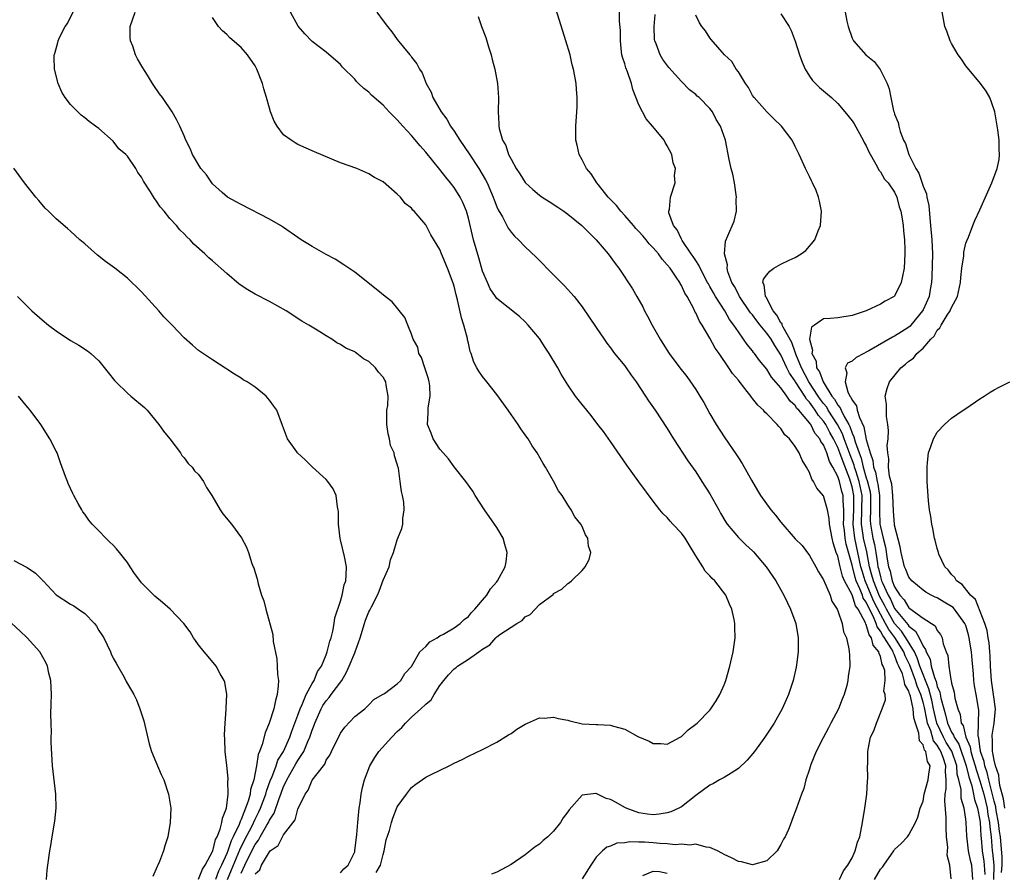
# Model space of a CAD drawing. Units: inches. Extents: x 2502000 to 2505000, y 1491000 to 1494000.
# Drawn here: x 2503358 to 2503496, y 1491550 to 1491670 of the extents above; entities that cross this region are included whole.
import ezdxf

# ---------------------------------------------------------------- set-up
doc = ezdxf.new("R2010")
doc.units = ezdxf.units.IN
doc.header["$MEASUREMENT"] = 0
doc.layers.add('LD25021491_10ft', color=110, linetype='Continuous')

msp = doc.modelspace()

# ---------------------------------------------------------------- linework, layer by layer
at = {"layer": 'LD25021491_10ft'}
for points, elevation in [([(2503389, 1491549.88), (2503389.56, 1491551), (2503390.06, 1491552.06), (2503391, 1491553.93), (2503391.47, 1491554.53), (2503391.71, 1491555), (2503392.61, 1491556.61), (2503392.85, 1491557), (2503393, 1491557.32), (2503393.68, 1491558.32), (2503394.37, 1491560.37), (2503394.62, 1491561), (2503395, 1491562.06), (2503395.31, 1491562.69), (2503395.43, 1491563), (2503396.72, 1491565.28), (2503397, 1491565.74), (2503397.83, 1491567), (2503398.41, 1491568.41), (2503398.68, 1491569), (2503399, 1491569.98), (2503399.3, 1491570.7), (2503399.39, 1491571), (2503400.28, 1491573), (2503400.53, 1491573.47), (2503401, 1491574.13), (2503401.42, 1491574.58), (2503401.7, 1491575), (2503403.19, 1491577), (2503403.86, 1491578.14), (2503404.24, 1491579), (2503405, 1491580.87), (2503405.07, 1491581), (2503405.78, 1491583), (2503406.39, 1491585), (2503406.54, 1491585.46), (2503407, 1491586.65), (2503407.14, 1491586.86), (2503407.37, 1491587.37), (2503408.22, 1491589), (2503408.45, 1491589.55), (2503409, 1491591.08), (2503409.86, 1491593), (2503410.03, 1491593.97), (2503410.44, 1491595), (2503411, 1491596.8), (2503411.09, 1491597), (2503411.64, 1491598.36), (2503411.78, 1491599), (2503411.77, 1491599.77), (2503411.96, 1491601), (2503411.9, 1491602.1), (2503411.72, 1491603), (2503411.57, 1491603.57), (2503411.41, 1491605), (2503411.16, 1491606.84), (2503411.12, 1491607), (2503411.08, 1491607.08), (2503411, 1491607.44), (2503410.61, 1491608.61), (2503410.56, 1491609), (2503410.05, 1491610.05), (2503409.89, 1491611), (2503409.7, 1491611.7), (2503409.53, 1491613), (2503409.51, 1491614.49), (2503409.54, 1491615), (2503409.67, 1491615.67), (2503409.72, 1491617), (2503409.44, 1491618.56), (2503409.39, 1491619), (2503409.23, 1491619.23), (2503409, 1491619.68), (2503408.37, 1491620.37), (2503407.91, 1491621), (2503407, 1491621.85), (2503406.26, 1491622.26), (2503405.32, 1491623), (2503405.12, 1491623.12), (2503405, 1491623.21), (2503403.76, 1491623.76), (2503403, 1491624.26), (2503402.49, 1491624.49), (2503401.78, 1491625), (2503401, 1491625.47), (2503399.71, 1491626.29), (2503398.53, 1491627), (2503397.54, 1491627.54), (2503395.35, 1491629), (2503393, 1491630.33), (2503391, 1491631.33), (2503389.94, 1491631.94), (2503388.75, 1491632.75), (2503387, 1491634.23), (2503385, 1491636.01), (2503384.46, 1491636.46), (2503383.92, 1491637), (2503382.38, 1491638.38), (2503381.83, 1491639), (2503381.39, 1491639.39), (2503381, 1491639.84), (2503380.41, 1491640.41), (2503379.93, 1491641), (2503379, 1491642), (2503378.16, 1491643), (2503377.61, 1491643.61), (2503377, 1491644.57), (2503376.81, 1491644.81), (2503376.25, 1491645.75), (2503375.26, 1491647.26), (2503375, 1491647.8), (2503374.48, 1491648.48), (2503374.19, 1491649), (2503373, 1491650.76), (2503372.79, 1491651), (2503371.81, 1491651.81), (2503371, 1491652.85), (2503369, 1491654.63), (2503368.53, 1491655), (2503367.62, 1491655.62), (2503367, 1491656.17), (2503366.52, 1491656.52), (2503366.01, 1491657), (2503365, 1491658.02), (2503364.24, 1491659), (2503363.77, 1491659.77), (2503363.25, 1491661), (2503362.75, 1491663), (2503362.7, 1491664.7), (2503362.71, 1491665), (2503362.79, 1491665.21), (2503363.23, 1491666.77), (2503363.27, 1491667), (2503363.46, 1491667.46), (2503364.23, 1491669), (2503364.56, 1491669.44), (2503365.65, 1491671.65)], 8040), ([(2503391, 1491549.78), (2503391.63, 1491550.37), (2503391.87, 1491551), (2503393, 1491552.88), (2503393.12, 1491553), (2503394.21, 1491553.79), (2503394.85, 1491555), (2503395, 1491555.25), (2503396.64, 1491557.36), (2503397, 1491558.9), (2503398.01, 1491561), (2503398.46, 1491561.54), (2503399, 1491562.98), (2503400.59, 1491565), (2503400.79, 1491565.21), (2503401, 1491565.77), (2503401.52, 1491566.48), (2503401.75, 1491567), (2503402.44, 1491568.44), (2503402.83, 1491569.17), (2503403, 1491569.59), (2503403.59, 1491570.41), (2503405, 1491571.9), (2503406.41, 1491573), (2503407, 1491573.54), (2503407.7, 1491574.3), (2503408.92, 1491575), (2503409.18, 1491575.18), (2503411, 1491576.54), (2503411.51, 1491577), (2503412.05, 1491577.95), (2503413, 1491578.97), (2503414.18, 1491581), (2503415, 1491581.75), (2503415.57, 1491582.43), (2503416.61, 1491583), (2503417, 1491583.25), (2503417.52, 1491583.52), (2503419, 1491584.41), (2503419.85, 1491585), (2503420.41, 1491585.59), (2503421, 1491586.01), (2503421.44, 1491586.56), (2503421.93, 1491587), (2503423, 1491588.31), (2503423.58, 1491589), (2503424.12, 1491589.88), (2503425, 1491590.85), (2503425.1, 1491591), (2503426.16, 1491593), (2503426.3, 1491593.7), (2503426.47, 1491595), (2503426.13, 1491596.13), (2503425.91, 1491597), (2503425, 1491598.49), (2503424.66, 1491599), (2503423.26, 1491601), (2503421.97, 1491603), (2503421.64, 1491603.64), (2503420.64, 1491605), (2503419, 1491607.07), (2503418.19, 1491608.19), (2503417.43, 1491609), (2503417, 1491609.52), (2503416.05, 1491611), (2503415.77, 1491611.77), (2503415.23, 1491613), (2503415.35, 1491614.65), (2503415.33, 1491615), (2503415.33, 1491615.33), (2503415.64, 1491617), (2503415.56, 1491618.44), (2503415.5, 1491619), (2503415.41, 1491619.41), (2503414.85, 1491621), (2503414.41, 1491622.41), (2503414.04, 1491623), (2503413.88, 1491623.88), (2503413.25, 1491625), (2503413, 1491625.72), (2503412.46, 1491627), (2503412.06, 1491628.06), (2503410.26, 1491630.26), (2503409.28, 1491631), (2503408.04, 1491632.04), (2503405, 1491634.43), (2503404.19, 1491635), (2503403.48, 1491635.48), (2503402.26, 1491636.26), (2503401, 1491636.9), (2503399, 1491638.04), (2503398.42, 1491638.42), (2503397.46, 1491639), (2503397, 1491639.3), (2503395, 1491640.71), (2503394.55, 1491641), (2503393, 1491641.88), (2503389, 1491643.94), (2503388.33, 1491644.33), (2503387.08, 1491645), (2503386.35, 1491645.65), (2503385, 1491646.88), (2503384.89, 1491647), (2503384.13, 1491648.13), (2503383.33, 1491649), (2503382.19, 1491651), (2503381.86, 1491651.86), (2503381.24, 1491653), (2503381, 1491653.6), (2503380.4, 1491655), (2503379.94, 1491655.94), (2503379.31, 1491657), (2503377.93, 1491659), (2503377.51, 1491659.51), (2503376.71, 1491660.71), (2503376.56, 1491661), (2503375.83, 1491662.17), (2503375.18, 1491663.18), (2503374.43, 1491664.43), (2503374.16, 1491665), (2503373.76, 1491666.24), (2503373.45, 1491667), (2503373.41, 1491667.41), (2503373.41, 1491669), (2503374.1, 1491671)], 8030), ([(2503408.04, 1491549.96), (2503408.62, 1491551), (2503409, 1491552.51), (2503409.17, 1491553), (2503409.45, 1491554.55), (2503409.88, 1491555.88), (2503410.2, 1491557), (2503410.39, 1491557.61), (2503411, 1491559.21), (2503412.27, 1491561), (2503413, 1491561.95), (2503413.6, 1491562.4), (2503415, 1491563.37), (2503415.75, 1491563.75), (2503418.31, 1491565), (2503419, 1491565.37), (2503420.11, 1491565.89), (2503421, 1491566.36), (2503423, 1491567.29), (2503425, 1491568.29), (2503426.66, 1491569.34), (2503427, 1491569.53), (2503427.84, 1491570.16), (2503429, 1491570.84), (2503429.31, 1491571), (2503431, 1491571.71), (2503431.69, 1491571.69), (2503433, 1491571.85), (2503433.65, 1491571.65), (2503435, 1491571.39), (2503435.3, 1491571.3), (2503437, 1491570.91), (2503439, 1491570.81), (2503439.22, 1491570.78), (2503441, 1491570.72), (2503441.44, 1491570.56), (2503443, 1491570.16), (2503444.87, 1491569.13), (2503446.44, 1491568.44), (2503447, 1491568.12), (2503448.11, 1491568.11), (2503449, 1491568.05), (2503450.83, 1491569), (2503451, 1491569.1), (2503451.94, 1491570.06), (2503453, 1491570.84), (2503453.19, 1491571), (2503455, 1491572.82), (2503455.14, 1491573), (2503455.87, 1491574.13), (2503456.39, 1491575), (2503457, 1491576.36), (2503457.22, 1491577), (2503457.8, 1491579), (2503458.28, 1491581), (2503458.54, 1491583), (2503458.5, 1491584.5), (2503458.51, 1491585), (2503458.42, 1491585.58), (2503458.1, 1491587), (2503457.74, 1491587.74), (2503457.22, 1491589), (2503455.67, 1491591), (2503455.32, 1491591.32), (2503455, 1491591.69), (2503454.35, 1491592.35), (2503453.99, 1491593), (2503453, 1491594.54), (2503452.06, 1491596.06), (2503451.5, 1491597), (2503451, 1491597.71), (2503449.79, 1491599), (2503449.41, 1491599.41), (2503449, 1491599.9), (2503448.44, 1491600.44), (2503447.96, 1491601), (2503447, 1491602.23), (2503445, 1491604.93), (2503443.29, 1491607.29), (2503441, 1491610.63), (2503440.02, 1491612.02), (2503439.24, 1491613), (2503438.27, 1491614.27), (2503437.65, 1491615), (2503437, 1491615.81), (2503436.1, 1491617), (2503435, 1491618.57), (2503434.08, 1491620.08), (2503433.58, 1491621), (2503432.38, 1491623), (2503431.82, 1491623.82), (2503431, 1491625.09), (2503429.42, 1491627), (2503429, 1491627.44), (2503428.19, 1491628.19), (2503425, 1491630.74), (2503424.81, 1491631), (2503424.09, 1491632.09), (2503423.67, 1491633), (2503423, 1491634.6), (2503422.45, 1491636.45), (2503421.72, 1491639), (2503421, 1491642.02), (2503420.72, 1491643), (2503420.23, 1491644.23), (2503419.83, 1491645), (2503419, 1491646.33), (2503418.49, 1491647), (2503417.82, 1491647.82), (2503417, 1491648.88), (2503415, 1491651.3), (2503414.2, 1491652.2), (2503413, 1491653.66), (2503411.78, 1491655), (2503411, 1491655.89), (2503410.42, 1491656.42), (2503409.86, 1491657), (2503409, 1491657.92), (2503407.73, 1491659), (2503407.35, 1491659.35), (2503407, 1491659.74), (2503406.27, 1491660.27), (2503405.53, 1491661), (2503405.25, 1491661.25), (2503405, 1491661.59), (2503403.28, 1491663.28), (2503403, 1491663.67), (2503401, 1491665.4), (2503399, 1491666.9), (2503397.98, 1491667.98), (2503397.05, 1491669.05), (2503395.98, 1491671)], 8010), ([(2503408.13, 1491671), (2503409, 1491669.8), (2503409.61, 1491669), (2503410.24, 1491668.24), (2503411, 1491667.15), (2503412.76, 1491665), (2503412.88, 1491664.88), (2503413, 1491664.69), (2503413.74, 1491663.74), (2503414.1, 1491663), (2503414.48, 1491662.48), (2503415.08, 1491661), (2503415.74, 1491659.74), (2503416, 1491659), (2503417.18, 1491657), (2503417.95, 1491655.96), (2503418.49, 1491655), (2503419, 1491654.27), (2503419.78, 1491653), (2503421.09, 1491651.09), (2503422.49, 1491649), (2503423.43, 1491647.43), (2503423.63, 1491647), (2503424.5, 1491645), (2503424.62, 1491644.62), (2503425, 1491643.63), (2503425.19, 1491643.19), (2503425.8, 1491642.2), (2503426.61, 1491640.61), (2503427, 1491640.08), (2503427.5, 1491639.5), (2503428.06, 1491639), (2503429, 1491638.01), (2503430.54, 1491636.54), (2503431.54, 1491635.54), (2503432.06, 1491635), (2503433, 1491634.08), (2503434.04, 1491633), (2503434.53, 1491632.53), (2503435.88, 1491631), (2503437, 1491629.57), (2503439, 1491626.67), (2503440.09, 1491625), (2503440.47, 1491624.47), (2503441, 1491623.78), (2503441.55, 1491623), (2503443, 1491621.25), (2503443.19, 1491621), (2503443.93, 1491619.93), (2503444.63, 1491619), (2503445.95, 1491617), (2503446.35, 1491616.35), (2503447.31, 1491615), (2503449, 1491612.42), (2503449.86, 1491611), (2503451.91, 1491607.91), (2503453, 1491606.33), (2503453.87, 1491605), (2503455, 1491603.23), (2503456.25, 1491601), (2503456.51, 1491600.51), (2503457.25, 1491599.25), (2503457.43, 1491599), (2503459, 1491597.11), (2503460.07, 1491596.07), (2503461, 1491595.23), (2503461.11, 1491595.11), (2503462.9, 1491593), (2503464.28, 1491591), (2503465, 1491589.76), (2503465.41, 1491589), (2503465.93, 1491587.93), (2503466.35, 1491587), (2503467.08, 1491585), (2503467.41, 1491583), (2503467.44, 1491582.56), (2503467.42, 1491581), (2503467.18, 1491579.18), (2503467.15, 1491578.85), (2503466.7, 1491577), (2503466.04, 1491575), (2503465.74, 1491574.26), (2503465.16, 1491573), (2503464.05, 1491571), (2503462.73, 1491569), (2503461.26, 1491567), (2503460.23, 1491565.77), (2503459, 1491564.6), (2503457.97, 1491563.97), (2503457, 1491563.34), (2503456.36, 1491563), (2503455.5, 1491562.5), (2503455, 1491562.26), (2503453, 1491560.79), (2503451, 1491559.21), (2503450.64, 1491559), (2503449.49, 1491558.51), (2503449, 1491558.35), (2503447.84, 1491558.16), (2503447, 1491558.07), (2503446.2, 1491558.2), (2503445, 1491558.35), (2503443.2, 1491559), (2503443, 1491559.1), (2503441.81, 1491559.81), (2503441, 1491560.25), (2503440.4, 1491560.4), (2503439, 1491561.07), (2503438.92, 1491561.08), (2503437, 1491560.83), (2503435.19, 1491558.81), (2503435, 1491558.52), (2503434.35, 1491557.65), (2503433.96, 1491557), (2503433, 1491555.79), (2503432.18, 1491555), (2503431.54, 1491554.46), (2503431, 1491553.97), (2503430.42, 1491553.58), (2503429.71, 1491553), (2503429, 1491552.46), (2503427, 1491551.12), (2503425, 1491550.04), (2503424.25, 1491549.75)], 8000), ([(2503473.24, 1491549), (2503473.78, 1491550.22), (2503474.4, 1491551), (2503475, 1491552.02), (2503475.43, 1491553), (2503475.78, 1491554.22), (2503476.09, 1491555), (2503476.47, 1491557), (2503476.8, 1491559), (2503477.1, 1491561), (2503477.17, 1491562.83), (2503477.23, 1491563.23), (2503477.18, 1491565), (2503477.22, 1491565.22), (2503477.21, 1491567), (2503477.28, 1491567.28), (2503477.58, 1491569), (2503478.09, 1491569.91), (2503478.45, 1491571), (2503479.26, 1491573), (2503479.73, 1491574.27), (2503479.65, 1491575), (2503479.47, 1491575.47), (2503479.64, 1491577), (2503479.6, 1491578.4), (2503479.39, 1491579), (2503479.24, 1491579.24), (2503479, 1491580.38), (2503478.8, 1491580.8), (2503478.79, 1491581), (2503477.96, 1491581.96), (2503477.74, 1491583), (2503477.41, 1491583.41), (2503477, 1491584.85), (2503476.93, 1491584.93), (2503476.88, 1491585.12), (2503475.86, 1491587), (2503475.5, 1491587.5), (2503475, 1491589.02), (2503473.96, 1491591), (2503473.67, 1491591.67), (2503473.34, 1491593), (2503473, 1491594.46), (2503472.79, 1491595), (2503472.34, 1491596.34), (2503472.19, 1491597), (2503471.83, 1491599), (2503471.8, 1491599.8), (2503471.53, 1491601), (2503471, 1491602.97), (2503470.06, 1491604.06), (2503469.59, 1491605), (2503469.32, 1491605.32), (2503469, 1491606.26), (2503468.59, 1491607), (2503467.97, 1491607.97), (2503467.55, 1491609), (2503467, 1491609.92), (2503466.2, 1491611), (2503465.55, 1491611.55), (2503465, 1491612.42), (2503464.71, 1491612.71), (2503464.48, 1491613), (2503463, 1491614.5), (2503462.74, 1491614.74), (2503462.55, 1491615), (2503461.72, 1491615.72), (2503461, 1491616.68), (2503460.84, 1491616.84), (2503460.74, 1491617), (2503459.92, 1491618.08), (2503459.1, 1491619.1), (2503459, 1491619.24), (2503458.18, 1491620.18), (2503457.68, 1491621), (2503456.28, 1491623), (2503455.74, 1491623.74), (2503455, 1491625.17), (2503453.91, 1491627), (2503453.54, 1491627.54), (2503453, 1491628.73), (2503452.89, 1491628.89), (2503452.72, 1491629.28), (2503451.78, 1491631), (2503451.47, 1491631.47), (2503451, 1491632.56), (2503450.83, 1491632.83), (2503450.76, 1491633), (2503450.27, 1491633.73), (2503449.38, 1491635), (2503449, 1491635.48), (2503448.26, 1491636.26), (2503447.75, 1491637), (2503447, 1491637.88), (2503446.44, 1491638.44), (2503446.01, 1491639), (2503445.55, 1491639.55), (2503445, 1491640.16), (2503444.58, 1491640.58), (2503444.23, 1491641), (2503443, 1491642.42), (2503442.44, 1491643), (2503441.84, 1491643.84), (2503440.69, 1491645), (2503439.3, 1491646.71), (2503439.06, 1491647), (2503438.28, 1491648.28), (2503437.62, 1491649), (2503437, 1491650.23), (2503436.58, 1491651), (2503436.3, 1491652.3), (2503436.13, 1491653), (2503436.12, 1491655), (2503436.27, 1491657), (2503436.3, 1491657.7), (2503436.33, 1491659), (2503436.2, 1491660.2), (2503436.16, 1491661), (2503436, 1491662), (2503435.79, 1491663), (2503435.62, 1491663.62), (2503435.31, 1491665), (2503434.72, 1491667), (2503433.34, 1491671.34)], 7980), ([(2503478.17, 1491549), (2503479, 1491550.44), (2503479.29, 1491550.71), (2503479.47, 1491551), (2503480.57, 1491552.57), (2503480.89, 1491553), (2503481, 1491553.21), (2503481.93, 1491554.07), (2503482.8, 1491555), (2503483, 1491555.25), (2503483.92, 1491557), (2503484.25, 1491557.75), (2503484.61, 1491559), (2503485, 1491560.02), (2503485.17, 1491561), (2503485.7, 1491563), (2503485.79, 1491563.79), (2503485.98, 1491565), (2503485.61, 1491565.61), (2503485.38, 1491567), (2503485.2, 1491567.2), (2503485, 1491567.92), (2503484.49, 1491568.49), (2503484.47, 1491569), (2503484.42, 1491569.58), (2503483.94, 1491571), (2503483.72, 1491571.72), (2503483.59, 1491573), (2503483.22, 1491574.78), (2503483.15, 1491575), (2503483.11, 1491575.11), (2503483, 1491575.48), (2503482.42, 1491576.42), (2503482.34, 1491577), (2503482.09, 1491577.91), (2503481.61, 1491579), (2503481.4, 1491579.4), (2503481, 1491580.54), (2503480.82, 1491580.82), (2503480.78, 1491581), (2503480.54, 1491581.46), (2503479.57, 1491583), (2503479.32, 1491583.32), (2503479, 1491583.95), (2503478.53, 1491584.53), (2503478.39, 1491585), (2503477.96, 1491586.04), (2503477.3, 1491587.3), (2503477, 1491588.01), (2503476.59, 1491588.59), (2503476.45, 1491589), (2503476.11, 1491589.89), (2503475.59, 1491591), (2503475.46, 1491591.46), (2503475, 1491593.21), (2503474.17, 1491596.17), (2503474.03, 1491597), (2503473.93, 1491598.07), (2503473.81, 1491599), (2503473.85, 1491599.85), (2503473.83, 1491601), (2503473.73, 1491602.27), (2503473.73, 1491603), (2503473.56, 1491603.56), (2503473.24, 1491605), (2503473, 1491605.71), (2503472.32, 1491607), (2503471.81, 1491607.81), (2503471.46, 1491609), (2503471, 1491610.13), (2503470.62, 1491610.62), (2503470.48, 1491611), (2503469.78, 1491611.78), (2503469.18, 1491613), (2503469.09, 1491613.09), (2503469, 1491613.25), (2503467.51, 1491615), (2503467.25, 1491615.25), (2503467, 1491615.69), (2503466.28, 1491616.28), (2503465.84, 1491617), (2503465, 1491618.18), (2503463.66, 1491619.66), (2503463, 1491620.78), (2503461.99, 1491621.99), (2503461.29, 1491623), (2503461.15, 1491623.15), (2503461, 1491623.37), (2503460.25, 1491624.25), (2503459.74, 1491625), (2503459, 1491626.02), (2503458.36, 1491627), (2503457.77, 1491627.77), (2503457.08, 1491629), (2503455.79, 1491631), (2503455.51, 1491631.51), (2503455, 1491632.44), (2503454.78, 1491632.78), (2503454.68, 1491633), (2503453.61, 1491635), (2503453.43, 1491635.43), (2503453, 1491636.06), (2503452.63, 1491636.63), (2503452.36, 1491637), (2503451.09, 1491638.91), (2503451, 1491639.08), (2503450.41, 1491640.41), (2503449.89, 1491641), (2503449.22, 1491642.78), (2503449.2, 1491643), (2503449.29, 1491643.29), (2503449.45, 1491645), (2503450.11, 1491647), (2503450.03, 1491648.03), (2503450.13, 1491649), (2503449.84, 1491649.84), (2503449.62, 1491651), (2503449, 1491652.23), (2503448.7, 1491652.7), (2503448.55, 1491653), (2503446.94, 1491654.94), (2503446.91, 1491655), (2503446.01, 1491656.01), (2503445, 1491657.97), (2503444.14, 1491660.14), (2503443.95, 1491661), (2503443.38, 1491662.62), (2503443.17, 1491663.17), (2503443, 1491663.77), (2503442.69, 1491664.69), (2503442.62, 1491665), (2503442.56, 1491665.44), (2503442.39, 1491667), (2503442.43, 1491668.43), (2503442.27, 1491669.73), (2503442.25, 1491671)], 7970), ([(2503474.04, 1491671), (2503474.26, 1491669.74), (2503474.45, 1491669), (2503475, 1491667.37), (2503475.19, 1491667), (2503476.96, 1491665), (2503478.1, 1491664.1), (2503478.96, 1491662.96), (2503479.94, 1491661), (2503480.24, 1491660.24), (2503480.44, 1491659), (2503480.85, 1491657.15), (2503480.93, 1491656.93), (2503481, 1491656.68), (2503481.51, 1491655.51), (2503481.58, 1491655), (2503481.76, 1491654.24), (2503482.24, 1491653), (2503482.52, 1491652.52), (2503482.99, 1491651), (2503484, 1491649), (2503484.38, 1491648.38), (2503485, 1491646.53), (2503485.46, 1491645.46), (2503485.52, 1491645), (2503485.8, 1491643.8), (2503485.93, 1491642.07), (2503486.05, 1491641), (2503486.23, 1491639), (2503486.31, 1491637), (2503486.22, 1491633.78), (2503486.17, 1491633), (2503485.99, 1491631.99), (2503485.84, 1491631), (2503485, 1491629.14), (2503484.93, 1491629), (2503483.29, 1491627), (2503483.16, 1491626.84), (2503483, 1491626.71), (2503481.95, 1491626.05), (2503481, 1491625.43), (2503480.7, 1491625.3), (2503477.35, 1491623.35), (2503477, 1491623.16), (2503476.66, 1491623), (2503475.58, 1491622.42), (2503475, 1491621.93), (2503474.37, 1491621.63), (2503474.04, 1491621), (2503474.28, 1491620.28), (2503474.01, 1491619), (2503474.4, 1491617.6), (2503474.71, 1491617), (2503474.85, 1491616.85), (2503475, 1491616.42), (2503475.61, 1491615.61), (2503475.73, 1491615), (2503476.03, 1491613.97), (2503476.67, 1491612.67), (2503477, 1491610.89), (2503477.55, 1491609), (2503477.94, 1491607.95), (2503478.02, 1491607), (2503478.3, 1491606.3), (2503478.52, 1491605), (2503478.62, 1491604.62), (2503478.86, 1491603), (2503478.88, 1491600.88), (2503478.93, 1491599), (2503479, 1491598.61), (2503479.39, 1491597), (2503479.73, 1491595.73), (2503479.96, 1491594.04), (2503480.15, 1491593), (2503480.36, 1491592.36), (2503480.67, 1491591), (2503481, 1491590.16), (2503481.75, 1491589), (2503482.34, 1491588.34), (2503483, 1491587.21), (2503483.13, 1491587.13), (2503485, 1491585.74), (2503486.69, 1491584.69), (2503487, 1491584.01), (2503487.45, 1491583.45), (2503487.68, 1491583), (2503487.85, 1491582.15), (2503488.26, 1491581), (2503488.48, 1491580.48), (2503488.62, 1491579), (2503488.89, 1491577.11), (2503488.95, 1491576.95), (2503489, 1491576.63), (2503489.36, 1491575.36), (2503489.49, 1491574.51), (2503489.89, 1491573), (2503490.22, 1491572.22), (2503490.38, 1491571), (2503490.64, 1491570.64), (2503491.02, 1491569), (2503491.63, 1491567.63), (2503491.71, 1491567), (2503491.99, 1491566.01), (2503492.33, 1491565), (2503492.46, 1491564.46), (2503493, 1491562.86), (2503493.53, 1491561), (2503494.01, 1491559), (2503494.13, 1491558.13), (2503494.36, 1491557), (2503494.39, 1491556.39), (2503494.59, 1491555), (2503494.74, 1491553), (2503494.78, 1491552.78), (2503494.94, 1491551), (2503494.91, 1491549)], 7930), ([(2503496.03, 1491549.97), (2503496.12, 1491551), (2503496.12, 1491552.12), (2503495.88, 1491555), (2503495.76, 1491555.76), (2503495.61, 1491557), (2503495.3, 1491558.7), (2503495.22, 1491559.22), (2503495, 1491560.02), (2503494.24, 1491563), (2503494.03, 1491564.03), (2503493.69, 1491565), (2503493.59, 1491565.59), (2503493.1, 1491567), (2503493.09, 1491567.09), (2503493, 1491567.68), (2503492.86, 1491568.86), (2503492.8, 1491569), (2503492.73, 1491569.27), (2503492.82, 1491571), (2503492.83, 1491572.83), (2503492.47, 1491575), (2503492.24, 1491576.24), (2503492.14, 1491577), (2503492.08, 1491577.92), (2503491.9, 1491579.9), (2503491.82, 1491581), (2503491.6, 1491582.4), (2503491.5, 1491583), (2503491.39, 1491583.39), (2503491, 1491584.71), (2503490.89, 1491585), (2503489.44, 1491587), (2503489.24, 1491587.24), (2503489, 1491587.42), (2503487.99, 1491587.99), (2503487, 1491588.6), (2503486.72, 1491588.72), (2503486.15, 1491589), (2503485.41, 1491589.41), (2503485, 1491589.69), (2503483.42, 1491591), (2503483, 1491591.53), (2503482.58, 1491592.58), (2503482.39, 1491593), (2503481.91, 1491595), (2503481.79, 1491595.79), (2503481, 1491598.84), (2503480.97, 1491599), (2503480.82, 1491600.82), (2503480.73, 1491603), (2503480.59, 1491604.59), (2503480.27, 1491605.73), (2503480.14, 1491607), (2503480.17, 1491608.17), (2503480.02, 1491609), (2503479.95, 1491610.05), (2503480.07, 1491611), (2503480.15, 1491612.15), (2503480.05, 1491613), (2503479.85, 1491614.15), (2503479.84, 1491615), (2503479.85, 1491615.85), (2503479.67, 1491617), (2503479.94, 1491618.06), (2503480.25, 1491619), (2503481.88, 1491621), (2503482.52, 1491621.48), (2503483, 1491621.92), (2503483.64, 1491622.36), (2503484.14, 1491623), (2503485, 1491623.76), (2503486.1, 1491625), (2503486.56, 1491625.44), (2503487, 1491626.28), (2503487.38, 1491626.62), (2503487.55, 1491627), (2503488.39, 1491628.39), (2503488.82, 1491629), (2503488.88, 1491629.12), (2503489, 1491629.46), (2503489.86, 1491631), (2503490.26, 1491633), (2503490.29, 1491633.71), (2503490.45, 1491635), (2503490.72, 1491636.72), (2503490.75, 1491637.25), (2503491, 1491638.5), (2503491.14, 1491638.86), (2503491.37, 1491639.37), (2503492, 1491641), (2503492.3, 1491641.7), (2503493, 1491643.21), (2503494.68, 1491647), (2503495.44, 1491649), (2503495.69, 1491650.31), (2503495.77, 1491651), (2503495.7, 1491651.7), (2503495.7, 1491653), (2503495.53, 1491654.47), (2503495.08, 1491657), (2503495, 1491657.29), (2503494.39, 1491659), (2503493.88, 1491659.88), (2503493.1, 1491661), (2503491, 1491663.46), (2503490.39, 1491664.39), (2503489.95, 1491665), (2503489, 1491666.59), (2503488.79, 1491667), (2503488.33, 1491668.33), (2503488.08, 1491669), (2503487.57, 1491671.57)], 7920), ([(2503403, 1491549.91), (2503403.49, 1491550.51), (2503404.07, 1491551), (2503405, 1491552.87), (2503405.04, 1491553), (2503405.3, 1491555.3), (2503405.45, 1491557), (2503405.51, 1491557.51), (2503405.65, 1491559), (2503405.78, 1491559.78), (2503405.93, 1491561), (2503406.09, 1491561.91), (2503406.38, 1491563), (2503407.14, 1491565), (2503407.83, 1491566.17), (2503408.41, 1491567), (2503410.23, 1491569), (2503411, 1491569.79), (2503411.63, 1491570.37), (2503412.14, 1491571), (2503413, 1491571.81), (2503414.3, 1491573), (2503415, 1491573.67), (2503415.74, 1491574.26), (2503416.18, 1491575), (2503417, 1491576.3), (2503417.55, 1491577), (2503418.21, 1491577.79), (2503419, 1491578.65), (2503419.22, 1491578.78), (2503419.48, 1491579), (2503421, 1491579.97), (2503422.47, 1491581), (2503423, 1491581.4), (2503424, 1491582), (2503424.88, 1491583), (2503425, 1491583.11), (2503425.44, 1491583.44), (2503427, 1491584.51), (2503427.82, 1491585), (2503428.59, 1491585.41), (2503429, 1491585.96), (2503429.72, 1491586.28), (2503431, 1491587.7), (2503432.92, 1491589.08), (2503433, 1491589.21), (2503434.15, 1491589.85), (2503435, 1491590.63), (2503435.22, 1491590.78), (2503435.51, 1491591), (2503437, 1491592.47), (2503437.46, 1491593), (2503438, 1491594), (2503438.22, 1491595), (2503437.9, 1491595.9), (2503437.83, 1491597), (2503437.48, 1491597.48), (2503437, 1491598.64), (2503436.82, 1491599), (2503436, 1491600), (2503435.47, 1491601), (2503435, 1491601.68), (2503434.18, 1491603), (2503433.68, 1491603.68), (2503432.97, 1491605.03), (2503431.85, 1491607), (2503431.51, 1491607.51), (2503430.68, 1491609), (2503430, 1491610), (2503429.4, 1491611), (2503429.22, 1491611.22), (2503429, 1491611.56), (2503428.4, 1491612.4), (2503428.01, 1491613), (2503427, 1491614.39), (2503426.58, 1491615), (2503425, 1491617.23), (2503423.59, 1491619), (2503423, 1491619.78), (2503422.49, 1491620.49), (2503422.2, 1491621), (2503421.78, 1491621.78), (2503421.41, 1491623), (2503421.27, 1491623.27), (2503421, 1491624.46), (2503420.9, 1491624.9), (2503420.88, 1491625.12), (2503420.38, 1491627), (2503420.02, 1491628.02), (2503419.46, 1491630.54), (2503419.26, 1491631.26), (2503419, 1491632.46), (2503418.88, 1491632.88), (2503418.08, 1491635), (2503417.23, 1491637), (2503417, 1491637.61), (2503415.71, 1491639.71), (2503415, 1491641.08), (2503413.37, 1491643), (2503413.17, 1491643.17), (2503413, 1491643.42), (2503412.12, 1491644.12), (2503411.43, 1491645), (2503411, 1491645.42), (2503409, 1491647.15), (2503407.77, 1491647.77), (2503407, 1491648.29), (2503405.3, 1491649), (2503403, 1491649.83), (2503399.36, 1491651.36), (2503397, 1491652.4), (2503396.63, 1491652.63), (2503396.07, 1491653), (2503395, 1491653.78), (2503394.11, 1491655), (2503393.68, 1491655.68), (2503393.17, 1491657), (2503393, 1491657.51), (2503392.59, 1491659), (2503392.22, 1491660.22), (2503392.01, 1491661), (2503391.24, 1491663), (2503391, 1491663.47), (2503389.9, 1491665), (2503389, 1491666.06), (2503387.42, 1491667.42), (2503387, 1491667.88), (2503386.39, 1491668.39), (2503385.81, 1491669), (2503385, 1491670.25)], 8020), ([(2503422.39, 1491670.39), (2503422.87, 1491669), (2503423.46, 1491667.46), (2503423.84, 1491666.16), (2503424.21, 1491665), (2503424.35, 1491664.35), (2503424.72, 1491663), (2503425.1, 1491661), (2503425.26, 1491659), (2503425.21, 1491657), (2503425.3, 1491655.3), (2503425.28, 1491655), (2503425.33, 1491654.67), (2503425.82, 1491653), (2503426.28, 1491652.28), (2503426.67, 1491651), (2503427, 1491650.33), (2503427.73, 1491649), (2503428.25, 1491648.25), (2503429, 1491647.07), (2503429.06, 1491647), (2503430.07, 1491646.07), (2503431, 1491645.29), (2503431.39, 1491645), (2503432.36, 1491644.36), (2503433.58, 1491643.58), (2503434.45, 1491643), (2503435, 1491642.61), (2503436.99, 1491641), (2503437.98, 1491639.98), (2503439, 1491639), (2503440.69, 1491637), (2503441.66, 1491635.66), (2503442.2, 1491635), (2503444.11, 1491632.11), (2503444.71, 1491631), (2503445.54, 1491629.54), (2503445.79, 1491629), (2503446.23, 1491628.23), (2503446.86, 1491627), (2503447.99, 1491625), (2503448.38, 1491624.38), (2503449.26, 1491623), (2503450.76, 1491621), (2503451.74, 1491619.74), (2503453, 1491617.91), (2503453.59, 1491617), (2503454.12, 1491616.12), (2503455, 1491614.5), (2503455.88, 1491613), (2503457, 1491611.25), (2503458.75, 1491608.75), (2503459, 1491608.32), (2503459.52, 1491607.52), (2503460.83, 1491605.17), (2503461.71, 1491603.71), (2503462.11, 1491603), (2503463.55, 1491601), (2503464.23, 1491600.23), (2503465, 1491599.24), (2503467, 1491596.91), (2503467.96, 1491595.96), (2503469, 1491594.55), (2503469.9, 1491593), (2503470.29, 1491592.29), (2503471, 1491591.14), (2503471.91, 1491589), (2503472.16, 1491588.16), (2503472.91, 1491587), (2503473, 1491586.77), (2503473.6, 1491585), (2503473.82, 1491583.82), (2503474.22, 1491583), (2503474.54, 1491581.46), (2503474.61, 1491581), (2503474.64, 1491580.64), (2503474.67, 1491579), (2503474.46, 1491577.54), (2503474.43, 1491577), (2503474.26, 1491576.26), (2503473.91, 1491575), (2503473.63, 1491574.37), (2503473.11, 1491573), (2503472.02, 1491571), (2503471.68, 1491570.32), (2503470.94, 1491568.94), (2503469.95, 1491567), (2503469.18, 1491565.18), (2503469, 1491564.52), (2503468.51, 1491563), (2503468.23, 1491561.77), (2503467.9, 1491561), (2503467.19, 1491559), (2503466.56, 1491557.44), (2503466.42, 1491557), (2503466.04, 1491556.04), (2503465.57, 1491555), (2503465.36, 1491554.64), (2503465, 1491553.92), (2503464.45, 1491553), (2503463, 1491551.62), (2503461, 1491551.04), (2503459.46, 1491551.46), (2503459, 1491551.52), (2503458.03, 1491552.03), (2503457, 1491552.49), (2503456.68, 1491552.68), (2503456.06, 1491553), (2503455, 1491553.51), (2503454.47, 1491553.53), (2503453, 1491553.94), (2503452.19, 1491553.81), (2503451, 1491553.97), (2503450.12, 1491553.88), (2503449, 1491554.02), (2503447.96, 1491554.04), (2503447, 1491554.15), (2503445.77, 1491554.23), (2503445, 1491554.22), (2503443.71, 1491554.29), (2503443, 1491554.14), (2503441.9, 1491554.1), (2503441, 1491553.69), (2503440.48, 1491553.52), (2503439.87, 1491553), (2503439, 1491552.12), (2503438.22, 1491551), (2503437, 1491549.06)], 7990), ([(2503488.93, 1491549.07), (2503488.75, 1491551), (2503488.39, 1491552.39), (2503488.47, 1491553.53), (2503488.31, 1491555), (2503488.24, 1491556.24), (2503488.27, 1491557.73), (2503488.06, 1491560.06), (2503488.12, 1491561), (2503488.26, 1491561.74), (2503488.27, 1491563), (2503488.16, 1491564.16), (2503488.21, 1491565), (2503487.84, 1491566.16), (2503487.5, 1491567), (2503487.31, 1491567.31), (2503487, 1491567.88), (2503486.48, 1491568.48), (2503486.08, 1491569.92), (2503485.64, 1491571), (2503485.51, 1491571.51), (2503485.19, 1491573.19), (2503485, 1491573.94), (2503484.67, 1491575), (2503484.18, 1491576.18), (2503483.94, 1491577), (2503483.14, 1491579.14), (2503482.47, 1491580.47), (2503482.28, 1491581), (2503481.04, 1491583.04), (2503480.16, 1491584.16), (2503479.73, 1491585), (2503479, 1491586.32), (2503478.09, 1491588.09), (2503477, 1491590.68), (2503476.85, 1491591), (2503476.42, 1491592.42), (2503476.26, 1491593), (2503475.41, 1491597), (2503475.18, 1491599), (2503475.26, 1491601), (2503475.26, 1491603), (2503475, 1491604.25), (2503474.79, 1491605), (2503474.68, 1491605.32), (2503473.73, 1491607.73), (2503473.29, 1491609), (2503473, 1491609.76), (2503472.4, 1491611), (2503471.89, 1491611.89), (2503471.32, 1491613), (2503471, 1491613.48), (2503470.27, 1491614.27), (2503469.83, 1491615), (2503469.47, 1491615.47), (2503469, 1491616.16), (2503468.58, 1491616.58), (2503468.34, 1491617), (2503467.06, 1491619), (2503467, 1491619.11), (2503466.22, 1491620.22), (2503465.84, 1491621), (2503465, 1491622.82), (2503464.12, 1491624.12), (2503463.6, 1491625), (2503463, 1491625.84), (2503462.06, 1491627), (2503461.6, 1491627.6), (2503461, 1491628.42), (2503460.73, 1491628.73), (2503459.16, 1491631), (2503459.12, 1491631.12), (2503459, 1491631.32), (2503458.44, 1491632.44), (2503458.1, 1491633), (2503457.53, 1491634.47), (2503457.42, 1491635), (2503457.49, 1491635.49), (2503457.05, 1491637), (2503457.2, 1491638.8), (2503457.53, 1491639.53), (2503458.41, 1491641.59), (2503458.72, 1491643), (2503458.71, 1491644.71), (2503458.74, 1491645), (2503458.45, 1491647), (2503458.21, 1491648.21), (2503458.01, 1491649), (2503457.72, 1491650.28), (2503457.18, 1491653), (2503456.47, 1491655), (2503455.9, 1491655.9), (2503455.34, 1491657), (2503455, 1491657.46), (2503453.48, 1491659), (2503453.22, 1491659.22), (2503453, 1491659.43), (2503452.11, 1491660.11), (2503451, 1491661.25), (2503449.21, 1491663.21), (2503448.37, 1491664.37), (2503447.99, 1491665), (2503447.44, 1491666.56), (2503447.24, 1491667), (2503447.19, 1491667.19), (2503447.17, 1491669), (2503447.29, 1491670.71)], 7960), ([(2503492.02, 1491549), (2503491.85, 1491551), (2503491.68, 1491551.68), (2503491.39, 1491553), (2503491.15, 1491555.15), (2503491.06, 1491557), (2503491, 1491557.49), (2503490.77, 1491559), (2503490.38, 1491560.38), (2503490.34, 1491561), (2503490.35, 1491561.65), (2503490.05, 1491563), (2503489.8, 1491563.8), (2503489.73, 1491565), (2503489.03, 1491567.03), (2503488.26, 1491568.26), (2503487.86, 1491569), (2503486.95, 1491571), (2503486.56, 1491572.56), (2503486.48, 1491573), (2503486.21, 1491574.21), (2503485.81, 1491575.81), (2503484.55, 1491579), (2503484.16, 1491580.16), (2503483.77, 1491581), (2503482.58, 1491583), (2503481.95, 1491583.95), (2503481, 1491585), (2503479.85, 1491587), (2503479.59, 1491587.59), (2503478.87, 1491588.87), (2503478, 1491591), (2503477.81, 1491591.81), (2503477.47, 1491593), (2503477.07, 1491595.07), (2503476.62, 1491597), (2503476.57, 1491597.43), (2503476.34, 1491599), (2503476.4, 1491601), (2503476.41, 1491603), (2503475.99, 1491605), (2503475.52, 1491606.48), (2503475.37, 1491607), (2503475.3, 1491607.3), (2503474.73, 1491608.73), (2503473.89, 1491611), (2503473.67, 1491611.67), (2503472.96, 1491613), (2503471.66, 1491615), (2503471.43, 1491615.43), (2503471, 1491615.95), (2503470.54, 1491616.54), (2503470.23, 1491617), (2503468.94, 1491619), (2503467.89, 1491621), (2503467.09, 1491622.91), (2503467.05, 1491623.05), (2503467, 1491623.17), (2503466.52, 1491624.52), (2503465.29, 1491626.71), (2503465.17, 1491627), (2503465.15, 1491627.15), (2503465, 1491627.3), (2503464.41, 1491628.41), (2503463.92, 1491629), (2503462.9, 1491630.9), (2503462.82, 1491631), (2503462.65, 1491632.65), (2503462.46, 1491633), (2503462.54, 1491633.46), (2503463, 1491634.08), (2503463.41, 1491634.59), (2503464.01, 1491635), (2503465, 1491635.57), (2503466.14, 1491636.14), (2503467, 1491636.52), (2503467.82, 1491637), (2503468.5, 1491637.5), (2503469.77, 1491639), (2503470.24, 1491640.24), (2503470.57, 1491641), (2503470.69, 1491643), (2503470.42, 1491644.42), (2503470.26, 1491645), (2503469.94, 1491645.94), (2503469.42, 1491647), (2503469.3, 1491647.3), (2503469, 1491647.89), (2503468.64, 1491648.64), (2503468.44, 1491649), (2503467.55, 1491651), (2503467.35, 1491651.35), (2503467, 1491652.12), (2503466.56, 1491653), (2503465.07, 1491655), (2503464.01, 1491656.01), (2503463, 1491657.01), (2503461.21, 1491659), (2503461, 1491659.3), (2503460.44, 1491660.44), (2503460, 1491661), (2503459, 1491662.6), (2503458.71, 1491663), (2503458.08, 1491664.08), (2503457.06, 1491665), (2503455.19, 1491667.19), (2503455, 1491667.4), (2503454.37, 1491668.37), (2503453.86, 1491669), (2503453.53, 1491669.53), (2503453, 1491670.61)], 7950), ([(2503465, 1491670.8), (2503466.14, 1491669), (2503466.44, 1491668.44), (2503467, 1491666.94), (2503467.59, 1491665), (2503467.96, 1491663.96), (2503468.38, 1491663), (2503469, 1491662.02), (2503469.42, 1491661.42), (2503470.42, 1491660.42), (2503471, 1491659.94), (2503472.09, 1491659), (2503473, 1491658.16), (2503473.99, 1491657), (2503475, 1491655.73), (2503475.29, 1491655.29), (2503476.58, 1491653), (2503476.7, 1491652.7), (2503477, 1491652.19), (2503477.35, 1491651.35), (2503478.37, 1491649.63), (2503478.68, 1491649), (2503478.78, 1491648.78), (2503479, 1491648.54), (2503479.55, 1491647.54), (2503480.09, 1491647), (2503481, 1491645.69), (2503481.32, 1491645), (2503481.65, 1491643.65), (2503481.88, 1491643), (2503482.06, 1491641.94), (2503482.19, 1491641), (2503482.24, 1491640.24), (2503482.38, 1491639), (2503482.44, 1491637.56), (2503482.45, 1491637), (2503482.32, 1491635), (2503482.12, 1491633.88), (2503481.93, 1491633), (2503481, 1491631.07), (2503480.92, 1491631), (2503479.65, 1491630.36), (2503479, 1491629.95), (2503477, 1491629), (2503475, 1491628.33), (2503473, 1491628.02), (2503471.91, 1491627.91), (2503471, 1491627.87), (2503469.72, 1491627), (2503469.28, 1491626.72), (2503469.02, 1491625), (2503469.44, 1491623.44), (2503469.33, 1491623), (2503469.93, 1491621.93), (2503470.02, 1491621), (2503470.42, 1491620.42), (2503470.92, 1491619), (2503472.18, 1491617), (2503472.55, 1491616.55), (2503473, 1491615.73), (2503473.34, 1491615.34), (2503473.47, 1491615), (2503473.88, 1491614.12), (2503474.54, 1491613), (2503474.7, 1491612.7), (2503475, 1491611.8), (2503475.27, 1491611.27), (2503475.42, 1491610.58), (2503476, 1491609), (2503476.28, 1491608.28), (2503476.57, 1491607), (2503477, 1491605.5), (2503477.14, 1491605.14), (2503477.53, 1491603.53), (2503477.61, 1491603), (2503477.62, 1491602.39), (2503477.61, 1491601), (2503477.56, 1491599.56), (2503477.58, 1491599), (2503477.93, 1491597), (2503478.14, 1491596.14), (2503478.35, 1491595), (2503478.57, 1491593.43), (2503478.65, 1491593), (2503478.73, 1491592.73), (2503479, 1491591.56), (2503479.17, 1491591), (2503479.28, 1491590.72), (2503480.09, 1491589), (2503480.42, 1491588.42), (2503481, 1491587.12), (2503481.43, 1491586.57), (2503482.85, 1491584.85), (2503483, 1491584.62), (2503483.95, 1491583.95), (2503484.44, 1491583), (2503485, 1491581.8), (2503485.35, 1491581.35), (2503485.42, 1491581), (2503485.98, 1491579.98), (2503486.16, 1491579), (2503486.6, 1491577.4), (2503486.83, 1491576.83), (2503487, 1491576.15), (2503487.35, 1491575.35), (2503487.49, 1491574.51), (2503487.92, 1491573), (2503488.17, 1491572.17), (2503488.42, 1491571), (2503489, 1491569.71), (2503489.29, 1491569.29), (2503489.36, 1491569), (2503490.02, 1491568.02), (2503491.05, 1491565), (2503491.43, 1491563.43), (2503491.84, 1491562.16), (2503492.1, 1491561), (2503492.23, 1491560.23), (2503492.66, 1491559), (2503493, 1491557.32), (2503493.05, 1491557), (2503493.15, 1491555.15), (2503493.19, 1491554.81), (2503493.31, 1491553), (2503493.55, 1491551.55), (2503493.6, 1491551), (2503493.67, 1491549.67)], 7940), ([(2503387.11, 1491549), (2503387.66, 1491550.34), (2503388.62, 1491552.62), (2503388.83, 1491553.17), (2503389.5, 1491554.5), (2503390.55, 1491556.55), (2503391, 1491557.49), (2503391.51, 1491558.49), (2503391.75, 1491559), (2503392.51, 1491561), (2503392.6, 1491561.4), (2503393.17, 1491563), (2503393.32, 1491563.32), (2503393.94, 1491565), (2503394.2, 1491565.8), (2503394.98, 1491567), (2503395.86, 1491569), (2503396.14, 1491569.86), (2503396.59, 1491571), (2503397, 1491572.11), (2503397.31, 1491573), (2503397.61, 1491573.61), (2503398.15, 1491575), (2503399, 1491576.56), (2503399.29, 1491577), (2503399.77, 1491578.23), (2503400.34, 1491579), (2503401, 1491580.59), (2503401.14, 1491581), (2503401.49, 1491582.51), (2503401.67, 1491583), (2503401.91, 1491583.91), (2503402.12, 1491585), (2503402.22, 1491585.78), (2503403, 1491588.17), (2503403.23, 1491589), (2503403.54, 1491590.46), (2503403.74, 1491591), (2503403.8, 1491591.8), (2503403.85, 1491593), (2503403.55, 1491594.45), (2503403, 1491596.78), (2503402.95, 1491596.95), (2503402.71, 1491599), (2503402.71, 1491600.71), (2503402.68, 1491601), (2503402.56, 1491601.44), (2503402.38, 1491603), (2503401.97, 1491603.97), (2503401.22, 1491605), (2503401, 1491605.27), (2503399.08, 1491607), (2503398.04, 1491608.04), (2503396.95, 1491609), (2503396.85, 1491609.16), (2503395.55, 1491611), (2503394.86, 1491612.86), (2503394.03, 1491615), (2503393.6, 1491615.6), (2503393, 1491616.45), (2503392.53, 1491617), (2503391, 1491618.24), (2503389.85, 1491619), (2503389.31, 1491619.31), (2503389, 1491619.54), (2503388.08, 1491620.08), (2503387, 1491620.77), (2503386.87, 1491620.87), (2503385, 1491622.08), (2503383, 1491623.42), (2503382.15, 1491624.15), (2503381, 1491625.19), (2503379.29, 1491627), (2503378.15, 1491628.15), (2503377.41, 1491629), (2503375, 1491631.67), (2503374.32, 1491632.32), (2503373.65, 1491633), (2503373, 1491633.6), (2503371.22, 1491635), (2503369.94, 1491635.94), (2503368.81, 1491636.81), (2503367, 1491638.43), (2503366.33, 1491639), (2503365, 1491640.2), (2503364.56, 1491640.56), (2503363, 1491641.93), (2503361.88, 1491643), (2503361.45, 1491643.45), (2503360.52, 1491644.52), (2503360.12, 1491645), (2503358.53, 1491647), (2503357, 1491649.06)], 8050), ([(2503357.52, 1491631), (2503359.56, 1491629), (2503361, 1491627.72), (2503361.88, 1491627), (2503363, 1491626.16), (2503365, 1491624.83), (2503366.18, 1491624.18), (2503367.38, 1491623.38), (2503367.86, 1491623), (2503369, 1491621.97), (2503370.32, 1491620.32), (2503371.19, 1491619.19), (2503371.36, 1491619), (2503373, 1491617.41), (2503373.51, 1491617), (2503375.4, 1491615.4), (2503375.81, 1491615), (2503377.44, 1491613), (2503378.07, 1491612.07), (2503378.96, 1491611), (2503380.46, 1491609), (2503380.65, 1491608.65), (2503381, 1491608.3), (2503381.54, 1491607.54), (2503382.12, 1491607), (2503382.47, 1491606.47), (2503383, 1491605.98), (2503383.72, 1491605), (2503384.13, 1491604.13), (2503384.87, 1491603), (2503386.06, 1491601), (2503386.44, 1491600.44), (2503387.67, 1491599), (2503389.06, 1491597.06), (2503389.75, 1491595.75), (2503390.04, 1491595), (2503390.54, 1491593.46), (2503390.73, 1491593), (2503390.82, 1491592.82), (2503391, 1491592.17), (2503391.28, 1491591.28), (2503391.41, 1491590.59), (2503391.9, 1491589), (2503392.21, 1491588.21), (2503392.49, 1491587), (2503393.47, 1491583.47), (2503393.52, 1491582.48), (2503394.03, 1491580.03), (2503394.11, 1491579), (2503394.15, 1491577.85), (2503394.26, 1491577), (2503394.24, 1491576.24), (2503394.09, 1491575), (2503393.83, 1491574.17), (2503393.61, 1491573), (2503392.98, 1491571), (2503392.38, 1491569.62), (2503391.96, 1491567.96), (2503391.6, 1491567), (2503391.41, 1491566.59), (2503391.18, 1491565), (2503390.79, 1491563), (2503390.35, 1491561.65), (2503390.27, 1491561), (2503390.01, 1491560.01), (2503389, 1491557.42), (2503388.86, 1491557.14), (2503388.83, 1491557), (2503388.73, 1491556.73), (2503387.9, 1491555), (2503387.59, 1491554.41), (2503387.13, 1491553), (2503387, 1491552.66), (2503386.26, 1491551), (2503385.83, 1491550.17), (2503385.41, 1491549)], 8060), ([(2503496.5, 1491559), (2503496.33, 1491560.33), (2503495.81, 1491562.19), (2503495.7, 1491563), (2503495.66, 1491563.66), (2503495.2, 1491565), (2503495, 1491565.8), (2503494.83, 1491566.83), (2503494.77, 1491567), (2503494.75, 1491568.75), (2503494.71, 1491569), (2503494.72, 1491569.28), (2503495.02, 1491571), (2503495.17, 1491573), (2503494.91, 1491575), (2503494.61, 1491577), (2503494.47, 1491579), (2503494.44, 1491580.44), (2503494.39, 1491581), (2503494.28, 1491582.28), (2503494.15, 1491583), (2503494, 1491584), (2503493.68, 1491585), (2503492.37, 1491588.37), (2503491.69, 1491589), (2503490.48, 1491590.48), (2503489.69, 1491591), (2503489.46, 1491591.46), (2503489, 1491591.9), (2503488.54, 1491592.54), (2503488.07, 1491593), (2503487.24, 1491594.76), (2503487.15, 1491595), (2503487.13, 1491595.13), (2503487, 1491595.55), (2503486.72, 1491596.72), (2503486.61, 1491597), (2503486.36, 1491598.36), (2503486.22, 1491599), (2503486.08, 1491600.08), (2503485.91, 1491601), (2503485.75, 1491602.25), (2503485.59, 1491605), (2503485.56, 1491607), (2503485.64, 1491607.64), (2503485.78, 1491609), (2503486.08, 1491609.92), (2503486.48, 1491611), (2503487, 1491611.94), (2503488.02, 1491613), (2503489, 1491613.89), (2503490.65, 1491615), (2503491, 1491615.26), (2503493, 1491616.62), (2503493.62, 1491617), (2503494.45, 1491617.55), (2503495, 1491617.88), (2503495.73, 1491618.27), (2503497.23, 1491619)], 7910), ([(2503383, 1491549.04), (2503383.56, 1491550.44), (2503383.94, 1491551), (2503385.01, 1491553), (2503385.4, 1491554.6), (2503385.62, 1491555), (2503386.08, 1491556.08), (2503386.31, 1491557), (2503386.37, 1491557.63), (2503386.94, 1491559), (2503387.17, 1491561), (2503387.14, 1491562.86), (2503387.17, 1491563), (2503387.18, 1491563.18), (2503387, 1491565.04), (2503386.78, 1491567), (2503386.74, 1491568.74), (2503386.67, 1491569.33), (2503386.75, 1491571), (2503386.92, 1491572.92), (2503386.9, 1491573.1), (2503387.01, 1491575.01), (2503386.74, 1491576.74), (2503386.64, 1491577), (2503386.08, 1491577.92), (2503385.49, 1491579), (2503384.38, 1491580.38), (2503383.81, 1491581), (2503383, 1491581.99), (2503382.61, 1491582.61), (2503382.33, 1491583), (2503381.82, 1491583.82), (2503380.94, 1491585), (2503379.02, 1491587), (2503377.96, 1491587.96), (2503376.85, 1491588.85), (2503375, 1491590.75), (2503374.88, 1491590.88), (2503374.03, 1491592.03), (2503373.42, 1491593), (2503373, 1491593.59), (2503371.9, 1491595), (2503371.49, 1491595.49), (2503371, 1491596.03), (2503370.48, 1491596.48), (2503369.95, 1491597), (2503369, 1491598.03), (2503368.03, 1491599), (2503367.56, 1491599.56), (2503367, 1491600.4), (2503366.73, 1491600.73), (2503366.58, 1491601), (2503366.09, 1491601.91), (2503365.47, 1491603), (2503365.31, 1491603.31), (2503364.68, 1491604.68), (2503364.56, 1491605), (2503364.31, 1491605.69), (2503363.59, 1491607.59), (2503363.1, 1491609), (2503363, 1491609.23), (2503362.11, 1491611), (2503360.81, 1491613), (2503359.33, 1491615), (2503359, 1491615.41), (2503357.66, 1491617)], 8070), ([(2503357, 1491593.85), (2503358.88, 1491592.88), (2503360.09, 1491592.09), (2503361, 1491591.13), (2503361.07, 1491591.07), (2503361.13, 1491591), (2503363, 1491589.04), (2503365, 1491587.71), (2503365.49, 1491587.49), (2503366.14, 1491587), (2503367, 1491586.4), (2503368.38, 1491585), (2503368.64, 1491584.64), (2503369, 1491584.03), (2503369.42, 1491583.42), (2503369.67, 1491583), (2503370.64, 1491581), (2503370.73, 1491580.73), (2503371, 1491580.15), (2503371.41, 1491579.41), (2503371.66, 1491579), (2503372.53, 1491577.47), (2503372.85, 1491576.85), (2503373.59, 1491575.59), (2503373.92, 1491575), (2503374.27, 1491574.27), (2503374.78, 1491573), (2503375.32, 1491571.32), (2503376.09, 1491568.09), (2503376.42, 1491567), (2503377, 1491565.52), (2503377.77, 1491563.77), (2503378.14, 1491563), (2503378.81, 1491561), (2503379.1, 1491559), (2503379.04, 1491557), (2503378.69, 1491555), (2503378.26, 1491553.74), (2503378.09, 1491553), (2503377.53, 1491551.53), (2503377.29, 1491551), (2503377.18, 1491550.83), (2503376.57, 1491549.43)], 8080), ([(2503361.63, 1491549), (2503361.7, 1491550.3), (2503361.82, 1491551), (2503362.07, 1491553), (2503362.22, 1491553.78), (2503362.4, 1491555), (2503362.8, 1491557.2), (2503363, 1491559), (2503362.93, 1491561), (2503362.48, 1491565), (2503362.27, 1491568.27), (2503362.28, 1491569), (2503362.31, 1491569.69), (2503362.26, 1491571), (2503362.24, 1491572.24), (2503362.3, 1491573.7), (2503362.31, 1491575), (2503362.22, 1491577), (2503361.97, 1491578.03), (2503361.77, 1491579), (2503361.53, 1491579.53), (2503360.7, 1491581), (2503358.9, 1491583), (2503357.92, 1491583.92), (2503356.73, 1491585)], 8090), ([(2503445.56, 1491549.56), (2503447, 1491550.16), (2503447.89, 1491550.11), (2503449, 1491549.88)], 7980)]:
    msp.add_lwpolyline(points, dxfattribs=dict(at, elevation=elevation))

doc.saveas('drawing.dxf')
